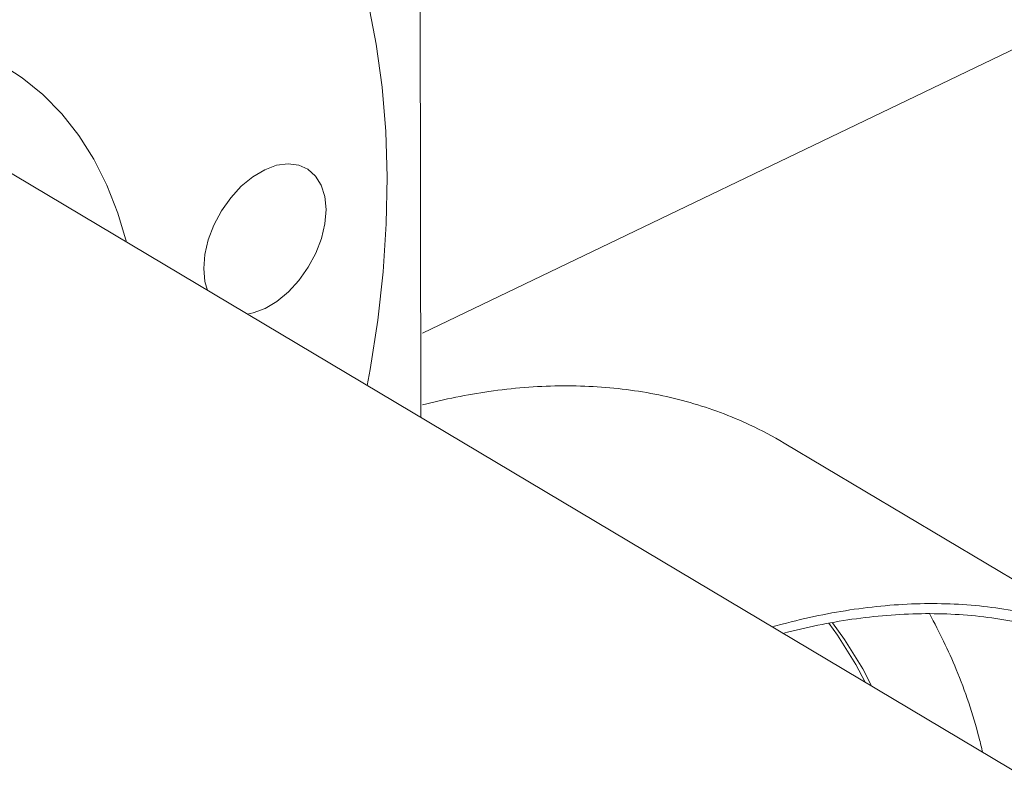
# Model space of a CAD drawing. Extents: x 19.1 to 29.8, y 0.6 to 8.7.
# Drawn here: x 22.4 to 22.5, y 6 to 6.1 of the extents above; entities that cross this region are included whole.
import ezdxf

# ---------------------------------------------------------------- set-up
doc = ezdxf.new("R2010")
doc.units = 0
doc.header["$MEASUREMENT"] = 0
doc.layers.get('0').update_dxf_attribs({"linetype": 'CONTINUOUS'})
doc.layers.add('D7', color=7, linetype='CONTINUOUS')

# ---------------------------------------------------------------- blocks, each defined once
blk = doc.blocks.new('A$C01A1181B')
at = {"lineweight": 15}
for p, q in [((2.770597242312533, 3.082239123755436), (2.77050437341957, 3.137917980710782)), ((2.830920532404733, 3.119171843092822), (2.770756336711003, 3.090253353090498)), ((2.950475585627785, 2.975069300309638), (2.721341526347999, 3.111585227365058)), ((2.839919243122011, 3.0591054034828), (2.805159170611759, 3.079815129213522))]:
    blk.add_line(p, q, dxfattribs=at)
at = {"lineweight": 15, "flags": 128}
for points in [[(2.765490499000137, 3.085281691763305), (2.765774242546541, 3.08682464159209), (2.76650023458231, 3.091501232977485), (2.767013233162629, 3.09611503673958), (2.767311586083892, 3.100651741810372), (2.767394424000514, 3.105097351405748), (2.767261460133653, 3.109438117755717), (2.766913117662028, 3.113660624004044), (2.766350474990475, 3.117751830239374), (2.765575265750002, 3.121699073495227), (2.764589878660004, 3.125490150356075), (2.763397375662933, 3.129113367010099), (2.762001419127188, 3.132557493924521)], [(2.730553709058682, 3.115909961688489), (2.732672505503658, 3.114554001852916), (2.73463517509947, 3.112955917455832), (2.736431465327811, 3.111124039097051), (2.738052032506843, 3.109067940272155), (2.739488423777047, 3.1067983150394), (2.740733131729257, 3.104326993943161), (2.740733131729257, 3.104326993943161)], [(2.750294106218703, 3.0943355420006), (2.750056866225876, 3.095178204518145), (2.74994167436877, 3.096411397898866), (2.750050076846946, 3.097752332697713), (2.750377896532783, 3.099149490766369), (2.750912543153916, 3.100549159891553), (2.751633446976186, 3.101897564379744), (2.752512911703121, 3.103142876787174), (2.753517167735652, 3.104237253616585), (2.754607589798027, 3.105138629663001), (2.755742279169652, 3.105812367255622), (2.756877646467956, 3.106232575075426), (2.75797003142408, 3.10638309339642)], [(2.75797003142408, 3.10638309339642), (2.758977487162682, 3.106258155369884), (2.759861292013227, 3.105862565986826), (2.760587461941412, 3.105211509313129), (2.761128099595979, 3.104330008507389), (2.76146243437654, 3.103251947972046), (2.761577608012814, 3.102018756167354), (2.761469205551862, 3.100677811042749), (2.761141385848802, 3.099280663299851), (2.760606757448485, 3.097880992598638), (2.759885835422622, 3.096532579360716), (2.759006370695687, 3.095287266953285), (2.758002132866764, 3.094192898873606), (2.756911710804374, 3.09329152282719), (2.755777003211932, 3.092617786810598), (2.754641654117222, 3.092197587740525), (2.754070372546252, 3.092085684595514)], [(2.740733131729257, 3.104326993943161), (2.741779685612116, 3.10166687417923), (2.742600297359019, 3.098919451640278)], [(2.812852628764048, 3.057063769396489), (2.811972447451907, 3.058752709516721), (2.810222325573733, 3.061543704281817), (2.809417146621826, 3.062673393376027)], [(2.813517256053814, 3.056667790680388), (2.812637074741673, 3.058356730800622), (2.810886952863498, 3.061147725565714), (2.809744809628526, 3.06272561248305)]]:
    blk.add_lwpolyline(points, dxfattribs=at)
at = {"lineweight": 15}
for points, knots in [([(3.198543990743985, 4.062505117409692), (3.19854771210268, 4.058928425866309), (3.198554873724191, 4.052045211104701), (3.198567053533971, 4.042129910596575), (3.198581250784137, 4.033027091178887), (3.19859809809082, 4.024736387087756), (3.198616970622467, 4.017258391044528), (3.198639344409429, 4.010595290486567), (3.198654977053273, 4.004952485672494), (3.198652192456258, 4.000288088723625), (3.198644480030509, 3.996553508155207), (3.19865047490606, 3.993500712164352), (3.198678503051923, 3.991100709356505), (3.198593549547653, 3.989410002529794), (3.198474812400882, 3.988126614846577), (3.198326784220853, 3.987007649155291), (3.198119961210935, 3.985888394702233), (3.197824143793348, 3.98473658317771), (3.197479640202744, 3.983742229883475), (3.197150622440944, 3.983006070482539), (3.196886396251152, 3.982488765551047), (3.196610305248271, 3.982018304123642), (3.19623504689752, 3.9814753218467), (3.195896728025424, 3.981043197699442), (3.19546775137627, 3.980592846391829), (3.195064084780824, 3.980299252600524), (3.194772654591489, 3.980154636200783), (3.194429272856688, 3.980034336781799), (3.193991916928297, 3.979938912320328), (3.193430439844995, 3.979876269642826), (3.192725009698165, 3.979868592009087), (3.191941308098627, 3.979940652475527), (3.1911854757765, 3.980090393732485), (3.190474099424122, 3.980293174989647), (3.18978069489544, 3.980536630079666), (3.188873358034705, 3.980913148997669), (3.187669597130174, 3.981499630280002), (3.185660315173131, 3.98269595401181), (3.182826322155108, 3.984412208153715), (3.179072440582658, 3.986611040964267), (3.174980294927963, 3.989037256116308), (3.170559003989979, 3.99166586172888), (3.166180236490383, 3.994279370880381), (3.161871735354268, 3.996854805038065), (3.15771716075664, 3.999338502475922), (3.153632836994383, 4.001778996233984), (3.149884771473126, 4.004008818320809), (3.1467843065439, 4.005861300861664), (3.144219560321226, 4.007290330969205), (3.142240743543013, 4.008342889903769), (3.140620523755501, 4.009174278374147), (3.139058458540795, 4.009953152510843), (3.137228578471365, 4.010836866452127), (3.134922440977732, 4.011906482946831), (3.13199076418519, 4.013200436311475), (3.128479826557097, 4.014655517541751), (3.124542682487906, 4.016168703660188), (3.120489256789845, 4.017607156710991), (3.116430096282016, 4.018935798434281), (3.111226859882237, 4.020504791423576), (3.104886982624116, 4.022197702681105), (3.097388526671701, 4.023890053518777), (3.089826530445649, 4.025316922633248), (3.08197822787838, 4.026517727256103), (3.073662416982188, 4.027486905745185), (3.064894669558804, 4.028187168948524), (3.055719163382896, 4.028576134137438), (3.046194554164373, 4.028610508623753), (3.036397789561768, 4.028260267600231), (3.026476720035433, 4.02749883247629), (3.016610376778665, 4.026317925264443), (3.00696576514261, 4.02473908367368), (2.997651584460279, 4.022779839629372), (2.988743545858064, 4.020481046510909), (2.980312343553393, 4.017887098273523), (2.97241666789953, 4.015041384853284), (2.965076707013964, 4.011977998223109), (2.953765898956988, 4.006536941702645), (2.938049233845241, 3.999072385313037), (2.919581015899375, 3.990164193209253), (2.902887044088132, 3.982099033491606), (2.887899533319882, 3.974850645142698), (2.873192823773344, 3.967747748109353), (2.858488099767207, 3.960675977634789), (2.846505777175793, 3.954914276556647), (2.837135833842026, 3.950413165471122), (2.830005448151148, 3.94753028009322), (2.82224269999233, 3.9448462322244), (2.813796183036708, 3.942426794464808), (2.804671241005522, 3.940312410390774), (2.794887596334185, 3.938558211128999), (2.784509750837373, 3.937214065245241), (2.773634796366309, 3.936352112248001), (2.763357362200139, 3.936059979506723), (2.753914617061703, 3.936213426597721), (2.745532282174842, 3.936676622528097), (2.73745799069706, 3.937428926071327), (2.729000650667409, 3.938537887546701), (2.720320369092612, 3.940061245595714), (2.71159697953955, 3.942029582664475), (2.703463723948921, 3.944280866858275), (2.695972151945291, 3.946758646861852), (2.68915555154144, 3.949404784913995), (2.68321400544658, 3.952067181812069), (2.678055440943723, 3.954678545551115), (2.673633077457637, 3.95723162218), (2.668742773116854, 3.960191262907998), (2.662840347732008, 3.963705742951188), (2.655627643412004, 3.968010456188683), (2.648016493950365, 3.97254631551386), (2.640054532083241, 3.977291324426972), (2.631789861245402, 3.982215508829063), (2.622956692441718, 3.987478046844316), (2.613566419703417, 3.993072378751712), (2.60363380474125, 3.998990242001128), (2.592243511897685, 4.005777454164189), (2.579481331335238, 4.013383050919533), (2.565563100977329, 4.021678255310114), (2.551626634858621, 4.029984427636748), (2.537788613962974, 4.038231448487789), (2.524048261974784, 4.046419122702787), (2.51040412570601, 4.05454760031332), (2.494442671831862, 4.064053538901341), (2.476204615673211, 4.074909286865335), (2.460358839740842, 4.084332750791422), (2.449275458074773, 4.090918146447443), (2.442874589190865, 4.094721984903778), (2.43645833895652, 4.098537721446718), (2.430152424807794, 4.102298661796244), (2.424297022879799, 4.105780942608884), (2.419079614719948, 4.108900778003559), (2.414531949681191, 4.111517695621632), (2.410441407165671, 4.114146056811478), (2.406773118180098, 4.116907033295369), (2.40350380205399, 4.119668476868487), (2.400636221722266, 4.122339561965656), (2.398368717909868, 4.124623814315346), (2.396626984517368, 4.126478412651792), (2.395338776802845, 4.127903343853166), (2.394248252923674, 4.129149702804963), (2.393313549047342, 4.130247333787718), (2.392376268543508, 4.131374038203735), (2.391219422446738, 4.132801649831528), (2.389684920089898, 4.134765329878938), (2.38775979354994, 4.137351790649827), (2.385548964099783, 4.140509441509579), (2.383160956127, 4.144167505120198), (2.38068598239704, 4.148262892160233), (2.378174117229136, 4.152798221394431), (2.375679605817837, 4.157762436022626), (2.373257028765835, 4.163125353751571), (2.370988622133503, 4.168800050006734), (2.369036728340248, 4.174408708385105), (2.36755449894229, 4.179346766331932), (2.366510339905545, 4.183353998329025), (2.365794691171544, 4.186482660900847), (2.365283367954959, 4.189019675832601), (2.364929963427095, 4.190992754597794), (2.364661688192392, 4.192651415169294), (2.364405694958108, 4.194406064297706), (2.364128163430919, 4.196616893268217), (2.363854603493813, 4.199400569603892), (2.363636621059925, 4.202728543943977), (2.363557296053543, 4.206429937457127), (2.36358886628674, 4.210271885303325), (2.363575998519643, 4.21408825709684), (2.363576590107471, 4.217732515556666), (2.363525057321674, 4.221173207275559), (2.363350270578238, 4.224917374378901), (2.3630328183364, 4.228947227798063), (2.362522102054903, 4.233280689754103), (2.361874133640853, 4.237417724559958), (2.360930184419423, 4.242212249143481), (2.359520418909419, 4.247813725326289), (2.357405991566267, 4.254253767205206), (2.355046018393288, 4.259827430738532), (2.352671706183962, 4.264452370029638), (2.350508210348508, 4.26812715250189), (2.348169353010071, 4.271604152093964), (2.345771109027318, 4.274739405728745), (2.343204520595478, 4.277720995804174), (2.340301130525873, 4.280706990448394), (2.336599133286299, 4.284008208057504), (2.332312554828576, 4.287211580600989), (2.327840320914319, 4.289933143555725), (2.323503753474675, 4.292103776268732), (2.319096754012065, 4.293912218265014), (2.314038784681529, 4.295530068505798), (2.30836798376059, 4.296804842869825), (2.302089875374449, 4.297620637146686), (2.29557975682097, 4.297857859055469), (2.289042967409117, 4.297507543568791), (2.28262400574792, 4.296640032247414), (2.277331522266898, 4.295528232638173), (2.273160836397629, 4.294425882810689), (2.270327108807109, 4.293579929351544), (2.267965054237081, 4.2928062648996), (2.266127789022974, 4.292161955033517), (2.264679149111871, 4.291628553189977), (2.262908037077381, 4.290951267454954), (2.260478190760082, 4.289966749327402), (2.257203363734732, 4.288525575993248), (2.253281775318776, 4.286631215339373), (2.24867039612915, 4.284421305825866), (2.243313654271262, 4.281838376897575), (2.237329225102762, 4.278955160701589), (2.230709878657862, 4.275764901827035), (2.223454294956852, 4.272268154634009), (2.215078990325004, 4.268231684372296), (2.205789788756164, 4.263754907854892), (2.195820638146131, 4.258950804161657), (2.185894700614966, 4.254167862849716), (2.171589677331994, 4.247275292849256), (2.153025369100916, 4.238331531863206), (2.130321531129461, 4.227395241415781), (2.107537071325055, 4.216421849985945), (2.084691713200186, 4.20542087091275), (2.061779440254121, 4.194389407462303), (2.039227138958786, 4.183532892979994), (2.016916781750943, 4.172794411021616), (1.989031735836697, 4.159374581626665), (1.955672577919799, 4.143323309556358), (1.916926722260435, 4.124684325339278), (1.878494303353747, 4.106199981818396), (1.840218671187891, 4.087794633953607), (1.700829620527514, 4.020779770198484), (1.472525520416497, 3.911109073133019), (1.155334211328494, 3.758815894173971), (0.8944767681833738, 3.633525090228474), (0.6777487093607348, 3.5293388374137), (0.5542387332567742, 3.46995578784103), (0.4798249641009562, 3.434183182171903), (0.4545280792683499, 3.422022898293687), (0.4292408685083089, 3.409867948741621), (0.4039637814951718, 3.397718661304509), (0.3786051052024746, 3.385531067828431), (0.3533986505438165, 3.373417655689909), (0.3280911546783543, 3.361256791075139), (0.3025301225574566, 3.34897527936511), (0.2762326491398213, 3.336341149632275), (0.2491939492639617, 3.323352417626927), (0.2266481305302861, 3.312522345840158), (0.2088606661339085, 3.30397337403026), (0.1962497930091303, 3.297913534853372), (0.1840173600320441, 3.292020849017987), (0.1722623635514111, 3.286396277063925), (0.1611237423663496, 3.280918256242149), (0.1507626060387821, 3.275467326151137), (0.1410891507300036, 3.270099482898893), (0.1324432743077395, 3.265037177284094), (0.1247453563796697, 3.260310174110138), (0.1179222156464803, 3.255937117838702), (0.11155854155637, 3.251688063516109), (0.1064798110268015, 3.248160057132065), (0.1025052406436728, 3.245315203967134), (0.09951625320512392, 3.243131511578781), (0.09658135988745187, 3.240942977192802), (0.09370086898824326, 3.23875058409325), (0.09095027323997584, 3.236613737783294), (0.08858494844010067, 3.234739694635689), (0.08667627740913986, 3.233203117287371), (0.08511183893985219, 3.231928365489324), (0.08351488348380087, 3.230612285461337), (0.08168646452813277, 3.229085818545403), (0.07954225812405724, 3.22726741627298), (0.07691508719769047, 3.224997827100037), (0.07378422892022485, 3.222228487319516), (0.0701473797336476, 3.218915277097288), (0.0662884574010505, 3.215278554380358), (0.06213578687326304, 3.21121784355892), (0.05787097902675242, 3.206870421865474), (0.05355983648857432, 3.202268494260764), (0.04944482838729414, 3.197664055312853), (0.04552326743515067, 3.1930612680639), (0.04180642188116224, 3.188481243975367), (0.03880739769343222, 3.184598693451267), (0.03651815409244108, 3.181517615447209), (0.03492639945051934, 3.179318049176878), (0.03357811027516533, 3.177410738425856), (0.03245914977265585, 3.175795316034758), (0.03146665460577225, 3.174337660996844), (0.03046207654971056, 3.172838000292789), (0.02913458587814688, 3.170818341557847), (0.02740954768101034, 3.168119132091096), (0.02528631605406417, 3.164662892249794), (0.02302718016039051, 3.160804921586475), (0.02085145274752165, 3.156883764619366), (0.01885017958353075, 3.153077834616102), (0.01702449689862107, 3.149416934867569), (0.01529667269674917, 3.145755038323951), (0.01366577640407485, 3.142093468944363), (0.01215019691996133, 3.138479363878062), (0.01079515825031763, 3.135041307323853), (0.009633953561205999, 3.131911618225764), (0.008686704731779571, 3.129211582428372), (0.00792338832358297, 3.126925165374782), (0.007262233635167092, 3.124857946241761), (0.006603903213168394, 3.122709183983552), (0.005883432752796125, 3.120233459556992), (0.005107709618187073, 3.117392522753903), (0.003955849919712762, 3.112836691198112), (0.00261105650629645, 3.106637470668989), (0.001535515587519853, 3.100153442276278), (0.0008684860211758405, 3.094898113012288), (0.00046982653787353, 3.090937938056197), (0.0001764267173669509, 3.087009378633507), (-1.029848160527536e-05, 3.083202469567979), (-9.641748327027244e-05, 3.079699633072543), (-0.000105599885849017, 3.076682481331449), (-6.884328218603741e-05, 3.074184383953828), (-1.446091381751557e-06, 3.07188185132431), (0.0001049804626873652, 3.06945152023107), (0.0002768619320079324, 3.066627912372152), (0.0005352338114050781, 3.063419161985895), (0.000892980949956268, 3.059935103268504), (0.001553629954599955, 3.054704927466869), (0.002678275079070147, 3.047930682003695), (0.004205362376957567, 3.041029261411047), (0.005603949739708014, 3.035704367444231), (0.006669416033368236, 3.032020934392072), (0.007691480405284778, 3.028757601868016), (0.008633925126524389, 3.0259370529511), (0.009516890884619045, 3.02342956269035), (0.01039226296654761, 3.021054014639777), (0.01132252292148905, 3.018638005924277), (0.01233151196237259, 3.016130016566198), (0.01346397635664687, 3.013435722400793), (0.01480634154603422, 3.010385619148032), (0.01646174308985593, 3.006814296261229), (0.01815213771457991, 3.003374984867182), (0.01978844803724655, 3.000204860254225), (0.02127135277097381, 2.997438049423138), (0.02291073559259615, 2.994496302613825), (0.02465784212139255, 2.991484891888076), (0.0263899050726053, 2.988614750262922), (0.02796612137812104, 2.986092024823492), (0.02926024812263961, 2.984078900999245), (0.03027431203003061, 2.982534990406926), (0.03101708755627186, 2.98142148670668), (0.03160482133848319, 2.980550353164034), (0.03214815187467934, 2.97975220847421), (0.03276239266136116, 2.97885850918459), (0.0335030980510993, 2.977793161927707), (0.03437381820178587, 2.976557518173756), (0.03561158942761722, 2.974827595036135), (0.03729593701842759, 2.972526044023329), (0.03949604495999637, 2.969611068782083), (0.04194059711449682, 2.966480985149037), (0.04558791108377136, 2.961970678202842), (0.05038788494287871, 2.956348200835702), (0.05640617022634586, 2.949774799039918), (0.06242253087901162, 2.943608284524455), (0.06852398371274404, 2.937711353567032), (0.073643410542239, 2.93303444581786), (0.0777153002762816, 2.929460277679809), (0.08063108466024005, 2.926961798657413), (0.0834815188743363, 2.924576748774676), (0.08607104163144896, 2.922457451744409), (0.08810071870999536, 2.920826603090624), (0.08955380970721905, 2.919673973074008), (0.09058021738110966, 2.918866521518382), (0.09152792380253771, 2.918125908204043), (0.0925797199715035, 2.917309679473899), (0.09416656906825693, 2.916088519979308), (0.09640635317995816, 2.91438781357132), (0.09942631336809882, 2.91213881845124), (0.1029514328105421, 2.909572989026097), (0.106821511498346, 2.906827343435438), (0.1108614756559803, 2.904036021372004), (0.1149545708438282, 2.901281839473377), (0.121489869200019, 2.896994195276578), (0.1306661178022281, 2.891286120350298), (0.1457620845884904, 2.882360082390978), (0.1638991745800453, 2.871507188292018), (0.1866678755728373, 2.857941205558475), (0.2110840675791366, 2.843381499543357), (0.2372019958117306, 2.827816375620213), (0.2643186734952323, 2.811658540108542), (0.2923589183872224, 2.794954424870703), (0.3210812832123509, 2.777847033409827), (0.3495960214040181, 2.760865771969062), (0.3777422109401556, 2.744105701734529), (0.4099456447413488, 2.724930878594247), (0.4462468952706047, 2.703316721048527), (0.4867672259341873, 2.67918929090272), (0.5272061003395052, 2.655107187388012), (0.567654504192646, 2.631014233933827), (0.6081198277709419, 2.606904029628716), (0.6436952830307305, 2.585699248338102), (0.6743807172320473, 2.567402297690712), (0.7002116034161219, 2.551994850988397), (0.7262787001313171, 2.53644452649662), (0.7527754752774527, 2.52063940594563), (0.7798616494828465, 2.504488075142671), (0.8055094290125311, 2.489203398738145), (0.8296374966287132, 2.474835255127175), (0.8520697611181589, 2.461488356801663), (0.8744886594820471, 2.448162446465599), (0.8966072071804305, 2.435032551509529), (0.9182621735546235, 2.422179292798692), (0.9347562937544467, 2.412373925209224), (0.9462381697172546, 2.405535414909416), (0.9528462059308254, 2.401595739183737), (0.959410709353314, 2.397677694683836), (0.9659044765443241, 2.393797101778915), (0.9721714976461868, 2.390047629000325), (0.9776636520901434, 2.386757118476202), (0.9823051721210447, 2.383979014781733), (0.9861221843737766, 2.381681656695662), (0.9894983704552445, 2.379700196439382), (0.9924307023326193, 2.377923974073415), (0.9949474807944227, 2.375995386545913), (0.9970171197577429, 2.3741587579445), (0.9987551169337365, 2.372431026106149), (1.000404198923974, 2.370650304148075), (1.002283398599623, 2.368435598542717), (1.004485606904197, 2.365553437639635), (1.006933784381324, 2.361908437433694), (1.009161742077204, 2.358030579611984), (1.011088219129356, 2.354129818647795), (1.012688421580471, 2.350399401351295), (1.014132922755898, 2.346396621100329), (1.015357493487109, 2.342192978138986), (1.016277863668627, 2.337892549833015), (1.016967178045149, 2.333143161192645), (1.017073866165724, 2.328053913565331), (1.017007708915756, 2.322404703244128), (1.017009608598961, 2.316400877042806), (1.017005362951224, 2.310235252826601), (1.017013778456054, 2.303994836805529), (1.017027079703169, 2.297725855949729), (1.017051216532082, 2.289241834162894), (1.017087339011894, 2.278724606851362), (1.017127174876094, 2.266416407280799), (1.017149424934992, 2.254758530299281), (1.017162501800968, 2.243748093634014), (1.017176304067391, 2.234027025699255), (1.017190530879212, 2.225469232891601), (1.017212473184237, 2.218016790365745), (1.017223238795751, 2.210849811380992), (1.017961954632923, 2.203571912553347), (1.019153995046189, 2.196875378079337), (1.020656121203416, 2.190732045310892), (1.022377828567862, 2.185009374548113), (1.024519209793979, 2.179047471034689), (1.027104122912412, 2.172919449540643), (1.030136738263792, 2.166713916548463), (1.033231551113161, 2.16122229761568), (1.036293024028382, 2.156375326486788), (1.039277218949522, 2.152078157588534), (1.04265667135099, 2.147684186849222), (1.046423045878797, 2.143299107169351), (1.050544979496586, 2.13905618755472), (1.0549571436867, 2.135098564099124), (1.059570521484524, 2.131519402014176), (1.064321714367381, 2.128537979607836), (1.069997516312228, 2.125164770926283), (1.076721473329542, 2.121132690907061), (1.083347871681362, 2.117189962344824), (1.087483642883996, 2.114723978301074), (1.088998052643241, 2.113821000326947)], [0, 0, 0, 0, 0.001895592513004639, 0.003647999892981552, 0.005257373705561141, 0.006723771609844011, 0.008047177761326277, 0.009227423472853035, 0.01026311437724284, 0.01104961338832704, 0.01171873309990798, 0.01226370086453158, 0.01268723177102037, 0.01300298121116489, 0.01321673082580998, 0.01343610963027137, 0.01374645213356988, 0.01405924397576159, 0.01439995526548686, 0.014754726769276, 0.01507177312284047, 0.01528445293739542, 0.01546206643468303, 0.01578911540209188, 0.01622947326418284, 0.01663983809021394, 0.01701528459592948, 0.01734129769995328, 0.01769407939178099, 0.0180719272532435, 0.0184702217095195, 0.01888249417849187, 0.01921769858805404, 0.01943684701696408, 0.01963937196365516, 0.0198544158984328, 0.0202001615771025, 0.02057367188475969, 0.02132904169061278, 0.02217651110525467, 0.02309535875388495, 0.02408287893692254, 0.02514181592848623, 0.02602668587138575, 0.02696112303813886, 0.02791164010090495, 0.0287450728594586, 0.02944686111363132, 0.02996964546417682, 0.0303816561129166, 0.0306778502008197, 0.03095301971144245, 0.03131267362134488, 0.03175875210809813, 0.0322932340390804, 0.03298502823694961, 0.03371587371721946, 0.03443304161070301, 0.03513547952896395, 0.03582274990032516, 0.03708132508889136, 0.03828128135364622, 0.03944436006051955, 0.04065642103179021, 0.04192382496856178, 0.04324446784670517, 0.04461580468324219, 0.04603479897937678, 0.0474976702446711, 0.04899834251380172, 0.05050504736592452, 0.05200408254427957, 0.05349124566908533, 0.05496059197608199, 0.056404732683854, 0.05781622757366977, 0.05919181856426634, 0.06053867013318258, 0.06457174479554928, 0.06852231293463008, 0.07159524058890869, 0.07460239946936473, 0.07755438675689287, 0.08047418148815985, 0.0834925603701201, 0.08478184801303276, 0.08611180750897914, 0.08748595519869688, 0.0889096201221751, 0.09038672756148998, 0.09192119154596821, 0.09351079459771233, 0.09514786485447456, 0.09682371714391165, 0.09810162551787138, 0.09936720261550724, 0.1005893003796295, 0.1017660978783249, 0.1032628605153978, 0.1046766355584784, 0.106005944291159, 0.1073673128099011, 0.1086273047465289, 0.1097873997249854, 0.1108512810579167, 0.1118227664325019, 0.112719133944495, 0.1141843483208261, 0.1158045188221072, 0.1175835047712074, 0.1193071153387907, 0.1211581430009694, 0.1231353650463339, 0.1252363166585229, 0.1274571138909586, 0.129794314969067, 0.132869139555575, 0.1360034338501926, 0.139117387493913, 0.1422112358415634, 0.1452852027906404, 0.1483395277920706, 0.1513744916925499, 0.1560112965455548, 0.1606047342797823, 0.1620400374429191, 0.1634752387230147, 0.1649162625939032, 0.1663627544977888, 0.1677241268467915, 0.1688626186313517, 0.169880344617177, 0.1707927548895277, 0.171622140594224, 0.1723708014585851, 0.1730379788097025, 0.1736211191413548, 0.1739776960205668, 0.1742904215005638, 0.1745580542141839, 0.1747796074056512, 0.1749849421039093, 0.1752614914807175, 0.1756519881014816, 0.1761582088976324, 0.176763457485529, 0.1774272512667349, 0.1781473810839361, 0.1789225740359331, 0.1797507374792369, 0.1806286951087679, 0.1815518017634562, 0.182494050920337, 0.1833197205336957, 0.1839188493778734, 0.1844225779233757, 0.1848344068568556, 0.1851568018565517, 0.1853927813371946, 0.1856600205653245, 0.1860332949579938, 0.1865012730713345, 0.18707040972195, 0.1877435384083353, 0.188447952938025, 0.1891228245233442, 0.1897645320730859, 0.1903701284787153, 0.1909412227755211, 0.1917662649840548, 0.1925458172283878, 0.1933147960542369, 0.1940710596468164, 0.1952627983849298, 0.1965704448278716, 0.1979725106161432, 0.1988297561077658, 0.1996964785058447, 0.2005722438178085, 0.2014185694125019, 0.2021629155466663, 0.2030475239937453, 0.2040333201987326, 0.2052944954792686, 0.2064689839437038, 0.2074139215125097, 0.2084092417205377, 0.2094963010405266, 0.2107490965773643, 0.2120506424122237, 0.2134256804971953, 0.2147362275448786, 0.215958505184076, 0.2171979692860883, 0.2178275586508198, 0.218389080414841, 0.2188460313556649, 0.2192016553251912, 0.2194599763272849, 0.2196985631534865, 0.2202516619068861, 0.2209011675326444, 0.2216445648000391, 0.2225858859265231, 0.2236508483168409, 0.2248428358157796, 0.2261627993891888, 0.2276106726506969, 0.2291863870197026, 0.231179657121184, 0.2331781621876152, 0.2351613026198134, 0.2371291074984642, 0.2417527969263494, 0.2462900716812393, 0.2507412698593709, 0.2554152484287187, 0.2599911317856672, 0.2644847616185885, 0.2689450582165276, 0.2733756930828243, 0.2812141534804076, 0.2889590997541233, 0.2966223661291151, 0.3042736551840887, 0.3119252112413537, 0.3802610557364495, 0.4412857924398813, 0.5023115198505999, 0.5368438185771637, 0.5713764607603408, 0.5764383927023284, 0.5814983099261551, 0.5865560836915119, 0.5916115852555172, 0.5966646858958622, 0.6017709463573693, 0.6067334664582303, 0.6118420312444017, 0.6170963761499385, 0.6224962742156531, 0.6280449714247686, 0.6306039638148488, 0.6331541798524798, 0.6355995463605199, 0.6379365015507567, 0.6401763148953538, 0.6423317915465864, 0.6443977222774833, 0.6463690172428644, 0.648021907751497, 0.6495953147149429, 0.6510868028732156, 0.6525260480538352, 0.6532742805424823, 0.6540185010948363, 0.654758596396738, 0.6554944571038265, 0.656225771523156, 0.6568938469914448, 0.65735440954177, 0.6577426319696674, 0.6581470026098002, 0.6586428047804308, 0.659230507782014, 0.6599106502169083, 0.6608317380362203, 0.6618831351850869, 0.6630582670550577, 0.6642560978858494, 0.6656703333802153, 0.6670714873929319, 0.6684591465083384, 0.669832873287848, 0.6711922632222144, 0.6725218774458441, 0.6732465871278636, 0.6738849224651593, 0.6744365077838139, 0.6749010295356084, 0.6752818979690295, 0.6756935542155836, 0.6761905615924975, 0.6770137511226882, 0.6779994790243463, 0.6791292867387642, 0.6802772068582765, 0.6812979465787253, 0.6823146386984461, 0.6833271500486848, 0.6843353657779763, 0.6853391801991974, 0.6863006471019646, 0.6871538404118108, 0.6878972204609141, 0.6885016250157767, 0.6890134140610774, 0.6895748288014705, 0.6902419873635041, 0.6910150254850486, 0.691867336413483, 0.6939112768769442, 0.6959914720606896, 0.6970528802628952, 0.6981049141089425, 0.6991474230784035, 0.7001803016219429, 0.7011327752350056, 0.7019321782837612, 0.7025790234328712, 0.703118940253022, 0.7037637204796355, 0.7045132304764612, 0.7053672895238461, 0.7063204021124033, 0.7072915189222196, 0.7095425468255913, 0.7117396852314096, 0.7128348522909981, 0.7138358212835646, 0.7147173943263998, 0.7154800173155323, 0.7161279882590604, 0.7167603907595717, 0.7174203094138667, 0.718106092022337, 0.718819181380609, 0.7196376239272395, 0.7206256368498515, 0.7217820863375174, 0.7225043927491056, 0.723279014401247, 0.7241056181649966, 0.7249838309854016, 0.7258273009990399, 0.7265443260930605, 0.7271355624204249, 0.7275501729095154, 0.7278692538009183, 0.7280931926234958, 0.7283007392897048, 0.7285584965025395, 0.7288663464986757, 0.7292241487014715, 0.7296317388942173, 0.7303723644867687, 0.7312345994482427, 0.7321900696319228, 0.7331344334839338, 0.7352390963792418, 0.7372324780473033, 0.739116114179949, 0.7409336653101914, 0.7427594164092706, 0.7435655430568188, 0.7443732476579683, 0.7451810203841531, 0.7458941771431911, 0.7464567108853444, 0.7467937768377908, 0.7470389755082391, 0.7472611043930322, 0.7475336514224644, 0.7478564458216836, 0.7484877724732738, 0.7492500327621688, 0.7501417304382297, 0.7511162898934172, 0.7520899312717071, 0.7530607069108757, 0.7540285058104835, 0.7566735263719759, 0.7593083343209311, 0.7640434722682655, 0.7688221123389105, 0.774580771969302, 0.7804167158333806, 0.7863301884446112, 0.7927525262158206, 0.7992009498119521, 0.8055661792658962, 0.811847768917996, 0.8180471330391583, 0.8271269390071276, 0.8361493632600765, 0.8451704708424552, 0.8541938292985807, 0.8632212771946093, 0.872253328329405, 0.8780049495886934, 0.8837603925392901, 0.8895439072349975, 0.8954543090510997, 0.9015006278792463, 0.9076813502534188, 0.9126308103061227, 0.9176612645731639, 0.9227066692011129, 0.9276510513379198, 0.9324947006675309, 0.9372413514845154, 0.9387318305443574, 0.9402128954118787, 0.9416846246377382, 0.9431470893570265, 0.9445819906374738, 0.9459019313923193, 0.9468503071421477, 0.9477180738045293, 0.9484858055434828, 0.9491434364496499, 0.9497146660356587, 0.9502164366324966, 0.9505950910120431, 0.9509636218904965, 0.9514266466541326, 0.9519934072648724, 0.9526632192261896, 0.953432337765391, 0.9539988207619432, 0.9546051760822036, 0.9552467120014415, 0.9559186345090165, 0.9566148037581632, 0.9573262885159082, 0.9582611366179662, 0.959283127272139, 0.9603621837981602, 0.9614600092152308, 0.9625690614306093, 0.9636820598434561, 0.9647920497680686, 0.9670744919199327, 0.969261715234554, 0.9713171316956125, 0.9732543546768043, 0.9750943519052178, 0.9764610110023333, 0.9777680558328395, 0.9790138110613884, 0.9802163087594985, 0.981376719275447, 0.9822420554770744, 0.9831529262363039, 0.9841067092475768, 0.9851002418391029, 0.986129210320236, 0.9871886878870748, 0.9879217436609012, 0.9887182292110699, 0.9895777318175984, 0.9904947678475965, 0.9914619814410383, 0.9924694511519703, 0.9935025246643514, 0.994546550484472, 0.9956143318459598, 0.9972618548672579, 0.9989973638511199, 1, 1, 1, 1]), ([(2.74393350351216, 2.847343625471431), (2.74644372593383, 2.845848915502893), (2.751980262893532, 2.842552188920662), (2.76037071736571, 2.837555566581196), (2.768938576966086, 2.832451808770553), (2.776989926150165, 2.8276534064322), (2.784498107787797, 2.823177989477122), (2.791423778324649, 2.819054033636714), (2.797734799483067, 2.815298356540877), (2.803418538657205, 2.811932396729839), (2.80848430079616, 2.808908942410438), (2.812979397852338, 2.80633413187239), (2.816962910444367, 2.80369550719203), (2.820447080386707, 2.801042736245666), (2.823419693324347, 2.798529112837812), (2.825861948404217, 2.796282521762173), (2.827782389607727, 2.794398363444982), (2.829197646919205, 2.792941453881124), (2.830257636066825, 2.791812982807441), (2.831078467755596, 2.790916839799342), (2.831842570776303, 2.790064571442556), (2.832719568136334, 2.789065873798512), (2.833872225135664, 2.787717309290036), (2.835383711928912, 2.785882497218099), (2.837239881835728, 2.78352166790885), (2.839417883312535, 2.780589233501944), (2.841883505113962, 2.777035148196354), (2.844583056181101, 2.772824056045472), (2.847331441862302, 2.768133915199456), (2.849917550879731, 2.763264038393839), (2.852188279399535, 2.758547461346499), (2.854127108745693, 2.754113709803358), (2.855877100963234, 2.74970471431836), (2.857409867218394, 2.74540634357124), (2.85871135029349, 2.741306269933405), (2.859711221045174, 2.737779235094706), (2.860454095717479, 2.734858879908812), (2.860980069507562, 2.732581031363974), (2.861337712915422, 2.730902845888917), (2.861622363726653, 2.729481364093225), (2.861914035321298, 2.727925211523299), (2.862298158924524, 2.725667671375971), (2.862738375223294, 2.722603596680944), (2.863149290555214, 2.718685042231941), (2.863411718390452, 2.714342889830958), (2.863404311579558, 2.709693415792218), (2.863384625110065, 2.70460531896005), (2.863383061568825, 2.698869527361531), (2.863391466419174, 2.692556563367352), (2.863411322686801, 2.685936726667737), (2.86344214530051, 2.678204017298695), (2.863480855943187, 2.669689230757038), (2.863517613611258, 2.660537070345926), (2.863541175421069, 2.651978757428806), (2.863557510720931, 2.644019597615358), (2.863578937289269, 2.63710709276541), (2.863817256962086, 2.631252033747103), (2.86414451865712, 2.62631062846331), (2.86455790354718, 2.62184146325893), (2.865004589262909, 2.618001828556075), (2.865397817089693, 2.615126548577173), (2.865699714803718, 2.613127781191197), (2.865926166945179, 2.611712827451885), (2.866184019681633, 2.61017800796566), (2.866546222357044, 2.608148691678927), (2.867026207413012, 2.605671954283732), (2.867624705402562, 2.602844160819004), (2.868316451226889, 2.599851371232974), (2.869116556623375, 2.59669292492252), (2.869990074705633, 2.593535573424505), (2.871283148673079, 2.589231081443542), (2.873087507764659, 2.583916072125328), (2.875522249983248, 2.57776722646414), (2.878110721420576, 2.572087861086603), (2.880642684612326, 2.567196111301525), (2.883013512622171, 2.5630700222271), (2.885186819499921, 2.55959747186116), (2.887427468103681, 2.556285998855115), (2.889909955165734, 2.55289606476672), (2.892798170370874, 2.549283990566201), (2.895956879045215, 2.545700770892056), (2.899213359318303, 2.542350801515143), (2.902365750957252, 2.539391576242037), (2.905381325623487, 2.53679606797318), (2.908165723923695, 2.534586564967482), (2.910837860466039, 2.532614995863302), (2.913583145531739, 2.530729935627253), (2.916674159149281, 2.528773621917418), (2.920165061456139, 2.526760948399859), (2.92413910831376, 2.524704402440326), (2.928306846931058, 2.522806036358871), (2.932654317334134, 2.521078418246795), (2.9371498148436, 2.51953577348751), (2.942087891036714, 2.518120758389077), (2.947271842222207, 2.516937763674525), (2.952846479452589, 2.515974716832778), (2.958635352854856, 2.515295977471418), (2.964737097825235, 2.514922382798311), (2.970815226732064, 2.514870940778277), (2.976931183563849, 2.51513069810451), (2.98223040366593, 2.515615418912384), (2.986730621997658, 2.516196757625192), (2.9904350276679, 2.516777535172427), (2.994239805260285, 2.517480378197092), (2.998140325740806, 2.518311440837131), (3.002127462385218, 2.519275695860699), (3.006012381436307, 2.520328920410687), (3.009332805475317, 2.521320540841769), (3.011908130386907, 2.52214378186172), (3.013743294226074, 2.522757333452381), (3.015124250553498, 2.523234744509121), (3.016177614717435, 2.523607509013859), (3.017466682430609, 2.524071785290607), (3.019321421895562, 2.524759075217908), (3.022152937251654, 2.525855225146206), (3.025636545998466, 2.52728419207226), (3.029638513698593, 2.529030598942544), (3.035004494048124, 2.531560010673124), (3.041825779693831, 2.53485269231788), (3.050235972351743, 2.538890542927744), (3.059419467152445, 2.543313070944031), (3.069400044664626, 2.548114646843517), (3.080173576817394, 2.553295083844658), (3.091368817625117, 2.558675451432444), (3.102820418696894, 2.564177264454914), (3.119218153350602, 2.572054381335983), (3.140693414012283, 2.582371875706407), (3.167389157805353, 2.595199344035214), (3.194607326958554, 2.608279547590923), (3.222540246097282, 2.621704753265577), (3.251117997538351, 2.635441195232485), (3.280052650448425, 2.649350249446979), (3.308847938120202, 2.663193061266261), (3.337269320934027, 2.676856565090311), (3.365299822791719, 2.690332303514415), (3.392936500493214, 2.703618583443465), (3.422593720423066, 2.717875838258655), (3.454188171358865, 2.733063513855621), (3.487762371455148, 2.749201870005697), (3.521030225045429, 2.765192274644706), (3.554204963672184, 2.781137442992589), (3.587375507426067, 2.797080344878562), (3.620543151127627, 2.813021827870278), (3.65134016519756, 2.827824094171245), (3.679779471711988, 2.841493479166148), (3.706008909902053, 2.854101068290628), (3.732583818877735, 2.866875197973533), (3.759678339167941, 2.879899782887412), (3.787331356423088, 2.893193364273234), (3.815543254662039, 2.906755525351182), (3.840737659032399, 2.918866512617855), (3.862803659632711, 2.929472848957314), (3.88163011746709, 2.938521331696627), (3.900683103646962, 2.947677766367262), (3.919907377117845, 2.956915425075259), (3.939057324880949, 2.966115968319839), (3.957873104521241, 2.975155977613758), (3.976726199104299, 2.984215409625943), (3.995560274589607, 2.993268839302162), (4.014335519255063, 3.002298251763115), (4.032430121590693, 3.01100777652344), (4.049855719988457, 3.019391844127082), (4.063472814003489, 3.02592426349427), (4.073461258251413, 3.030705124385602), (4.079898505093915, 3.033789827754743), (4.085992270564795, 3.036711707145018), (4.091568398327198, 3.039407990252409), (4.096630598386191, 3.041821337803329), (4.100984081452772, 3.044081286426588), (4.104149721120017, 3.045881196177598), (4.106365322546651, 3.047215234171539), (4.10780715459272, 3.048113857694352), (4.109244093908856, 3.049037880094941), (4.11093086774973, 3.050159511204393), (4.113075409369152, 3.051650819161091), (4.115621247916863, 3.05353039896722), (4.118808640466661, 3.056056483433734), (4.122331886533367, 3.059128014229506), (4.12597037762815, 3.0627029402026), (4.129328895246914, 3.066452248182518), (4.132404612453897, 3.070398746652399), (4.134720625080242, 3.073887632677467), (4.136357141566826, 3.076728361614611), (4.137402128650066, 3.078733044305832), (4.138340250030438, 3.080717810427192), (4.139268195075907, 3.08291346685777), (4.140191038069901, 3.085445372813529), (4.140985122964409, 3.088088379356925), (4.141577824699922, 3.09056461538254), (4.141984746435035, 3.092735757926537), (4.142286223262865, 3.09484976012393), (4.142508767560336, 3.097174707578889), (4.142616006471094, 3.099842123151728), (4.142558116441108, 3.10258041335879), (4.142357127912817, 3.105101538952722), (4.142074422580215, 3.107281862133087), (4.141713884086215, 3.109362462657565), (4.141225144000103, 3.111595642729649), (4.140547498211802, 3.114080813892556), (4.139568113988197, 3.117025272581065), (4.138295824061807, 3.120157265063659), (4.136683994591735, 3.12346089859787), (4.134843926886816, 3.126696668000204), (4.132700605760625, 3.12995526866912), (4.130329579973534, 3.133106139526246), (4.127729784013688, 3.136179723481334), (4.124959457231107, 3.139110791537112), (4.122012753611848, 3.141916618560815), (4.118995924726455, 3.144532435920512), (4.115794024904105, 3.147071265607627), (4.110315620968144, 3.151071737212197), (4.102026491122196, 3.156025767662532), (4.091714313945779, 3.162179339318561), (4.081672511548049, 3.168157034739137), (4.071900730407641, 3.173975732012618), (4.062215984979275, 3.1797429004456), (4.051753070761912, 3.185974732396302), (4.04021984984081, 3.192845230256525), (4.027465015862852, 3.200444735952283), (4.014052557119591, 3.208437138993846), (3.999884152834561, 3.216880842165246), (3.984956364261642, 3.225777610343822), (3.969267930846847, 3.235127801608797), (3.952919431426281, 3.244870854292078), (3.936030613378804, 3.254935204707241), (3.918891846501268, 3.265147850647033), (3.902929369860821, 3.274659066544677), (3.892737627685008, 3.280731411927405), (3.88824610226613, 3.283407509219529)], [0, 0, 0, 0, 0.00434020767246619, 0.009572745420450796, 0.01451319558792759, 0.01916503425551755, 0.02350936739208929, 0.0275155206736675, 0.03116557521631826, 0.0344526762838324, 0.03737995468036694, 0.03996678120850107, 0.04227399821759817, 0.04431729592155117, 0.04608187100133694, 0.04755246204340389, 0.04871704105038837, 0.04959280813834739, 0.05018691352985141, 0.05070193342933522, 0.05113695142168759, 0.05163065607832915, 0.05236006658655676, 0.05332824140050654, 0.05453797168435841, 0.05599235288921104, 0.0576945347955908, 0.05964666491130943, 0.06183451343654265, 0.06398530956681675, 0.06599006091643657, 0.06784519646139538, 0.0695491170936157, 0.07146627390606787, 0.07314862167732687, 0.07459835055555492, 0.07581770441259782, 0.07677051415389163, 0.07743904685267765, 0.07792144453588444, 0.07856553285041284, 0.07940137264656041, 0.08077996522960887, 0.08247446761715692, 0.08447650342920625, 0.08651879111854192, 0.08884001754398628, 0.09145210804169861, 0.09436045525965293, 0.0974596447525171, 0.1004783699322748, 0.1048902067360149, 0.109040005258602, 0.1129132827654514, 0.1165109225014836, 0.1198365992028997, 0.1222807921556224, 0.1245799279377956, 0.1267260558285743, 0.1285837184216164, 0.1300594028340545, 0.1308727502135763, 0.1314845848594186, 0.1321176683687385, 0.133105233439726, 0.1344554525648847, 0.1357750657032019, 0.1373262401316176, 0.138977398227497, 0.1406094516772639, 0.1422213232351003, 0.1457412926829577, 0.1491460992581448, 0.1524253109189781, 0.1554875387002335, 0.1578764192051611, 0.1600693219263312, 0.1621349239135263, 0.1644215442216245, 0.1669778718475896, 0.1697907168458428, 0.1723905701921578, 0.1748208930088191, 0.177079315529402, 0.1791084981324392, 0.1808385038300335, 0.1827347772102932, 0.1848079896916584, 0.1871160204542311, 0.1896578366895094, 0.1924700927558848, 0.1949273269044132, 0.1976023998644259, 0.2004926118764146, 0.2035295356572504, 0.2064146093548115, 0.2098186441652475, 0.2131015374714295, 0.2163520097707581, 0.2195664143922332, 0.2227861361260541, 0.2246522689492614, 0.2265626607370797, 0.2285154356337169, 0.2305085417354948, 0.2325397414827481, 0.2346005461478826, 0.2364170729369371, 0.2375735368590452, 0.2384972879906854, 0.2391915249350974, 0.2396612095851756, 0.2400915601826693, 0.2411511362366573, 0.2424905139303176, 0.244419211738834, 0.2464808420084031, 0.2486135262357982, 0.2526348980915642, 0.2569410919324115, 0.2615300565722426, 0.2667586149874407, 0.2723099170988665, 0.2781388651118753, 0.2840355155200591, 0.2899799129881624, 0.3034417446202365, 0.3171730182766911, 0.3311730104245668, 0.3454408570456661, 0.3602749435400974, 0.375269815984071, 0.3900882298475267, 0.4047071369248316, 0.4191248886138631, 0.4333399649655946, 0.4473509703409195, 0.464886183694507, 0.4820900680117291, 0.4991553943696689, 0.5162180238562868, 0.533278675813968, 0.5503380691148029, 0.5673969223998638, 0.5808003964233622, 0.5942224384056118, 0.6078720306882529, 0.6218089365595666, 0.6360333065749221, 0.650544982952129, 0.6653437668227765, 0.6749105575617119, 0.6845934584711686, 0.694392399539118, 0.7043073055389248, 0.714252880862448, 0.7239350275505959, 0.7333289005116682, 0.743329193800741, 0.752980656791672, 0.762283328359001, 0.7712377706039494, 0.7798450008417356, 0.7832431072931321, 0.7865922358395254, 0.7897467657005303, 0.7926085785888505, 0.7951764055826792, 0.7974714819592706, 0.7994933065829252, 0.8003953945803475, 0.8012217860184043, 0.8019719427068658, 0.8028994240370511, 0.8041959309180207, 0.8058421500983168, 0.807656914859356, 0.8104231806846877, 0.8131924431450454, 0.8158440922394756, 0.8185819326440817, 0.8214767688357619, 0.8229573493864194, 0.8242465330767959, 0.8254163087854797, 0.8267993705798017, 0.8284370786133606, 0.8301872851392309, 0.8317224539426592, 0.8330130977981989, 0.8341741972705176, 0.8355834080521618, 0.8372457745735649, 0.8390186025156825, 0.840553800447555, 0.8418355391357389, 0.8430041822085892, 0.8443800527421196, 0.8459677456128638, 0.8476350225380094, 0.8499185180861408, 0.8519504700608446, 0.8540827433700277, 0.8563732370258716, 0.8586001437851997, 0.860692554236043, 0.8630175615427199, 0.8651346933864406, 0.8671489344375836, 0.869253774347727, 0.8714437528339514, 0.8774718718009686, 0.8833662838798403, 0.8890542300526101, 0.8946345444542038, 0.9001151882306513, 0.9057060710398266, 0.9126464568418027, 0.9199663646003281, 0.9276645899389813, 0.9357389846866754, 0.9443625764845234, 0.9533697667681875, 0.9627547416613558, 0.9725146980937454, 0.9824517905494013, 0.9922664616663736, 1, 1, 1, 1]), ([(3.865705272969876, 3.272573046311287), (3.873757307837465, 3.267775696764334), (3.893945283968002, 3.255747833033451), (3.924702662988437, 3.237425278877424), (3.957871390150089, 3.217668649852509), (3.989244870391737, 3.198983806956846), (4.016766722382947, 3.182590424718072), (4.04046111462938, 3.168472370490054), (4.055557889597246, 3.159474451992061), (4.065663035148539, 3.153450403503939), (4.070844209289675, 3.150361459786044), (4.076007060194335, 3.147283179163894), (4.081130497772072, 3.144228430847413), (4.086072007459755, 3.141285735731355), (4.090445851189649, 3.138679215222359), (4.09414521811177, 3.136493367184249), (4.097141264188799, 3.134686448104777), (4.099582729167842, 3.133075751170111), (4.101565133405053, 3.13168392583232), (4.103073504487028, 3.130562164377929), (4.104392912120225, 3.129537028183357), (4.105769083115177, 3.128420187864473), (4.107424393747557, 3.126997060266197), (4.109213143490571, 3.125343285828817), (4.111135290644548, 3.123412848988693), (4.113006426010649, 3.121338442121685), (4.114830849491923, 3.119069093841206), (4.116732822553708, 3.116377230597415), (4.118503768104873, 3.113336641769154), (4.119925985256167, 3.110156373338141), (4.120871649064355, 3.107270766045252), (4.121481192230974, 3.104451890931911), (4.121745295593044, 3.101915756304173), (4.121759718860055, 3.099684454207374), (4.121631426795574, 3.097780053093633), (4.121345675988543, 3.095754044715861), (4.120857074172328, 3.093576311417774), (4.120181218990787, 3.091400187602892), (4.119362828601005, 3.089302207902527), (4.118223432794693, 3.086870613088108), (4.116574596279861, 3.084000004242808), (4.114278142315769, 3.080765469786979), (4.111580709957018, 3.077607735473162), (4.10860753915162, 3.074643572729309), (4.105785791490753, 3.072188248256667), (4.103276884444327, 3.070213921599942), (4.101248402080756, 3.068729490412286), (4.099501774414748, 3.067527301493946), (4.098099852913371, 3.066605406471565), (4.096877130677868, 3.065828435589955), (4.094966564730704, 3.064652291742373), (4.091971339750948, 3.062918290706593), (4.087753825764317, 3.060695459786748), (4.082802616948797, 3.058356869454368), (4.07741162322143, 3.055764961601463), (4.071411641783641, 3.05288076328546), (4.061832200735573, 3.048259989184052), (4.048674407018758, 3.041909500610876), (4.03184826579389, 3.033821834208295), (4.01501514947541, 3.025742554025046), (3.998237323350047, 3.017686170534642), (3.981560792858254, 3.009673574244326), (3.96436997129647, 3.001410548715265), (3.946664160759418, 2.992897511700113), (3.928463760078564, 2.984145406465892), (3.905149861730074, 2.972934513900944), (3.877118578982653, 2.959457894411571), (3.844743166571561, 2.943895494058308), (3.813037416538521, 2.928656852632301), (3.782001523137801, 2.91374111967043), (3.751635659653076, 2.899147596955144), (3.721940345115385, 2.88487573318533), (3.6928409786643, 2.870889485584991), (3.664117558025282, 2.857083381420257), (3.635546951955824, 2.843350308684592), (3.606980532360389, 2.829618978362211), (3.578415443737718, 2.815888160586711), (3.548152596391517, 2.801341273867253), (3.516193420964626, 2.785979184895062), (3.482470223316177, 2.769769632757908), (3.448470374421383, 2.753427803233558), (3.414449460184073, 2.737076842638304), (3.38027407683299, 2.720652728247563), (3.345953433460444, 2.704159326786604), (3.31102555341004, 2.687374148280098), (3.278087243026654, 2.671544617734074), (3.24739135091037, 2.656791916917804), (3.219300552995939, 2.643290289362282), (3.19157630303102, 2.629963635746686), (3.163264646603437, 2.6163531469614), (3.134403605976914, 2.602476711509603), (3.110834211720849, 2.591142677701066), (3.093493985549991, 2.582803108938821), (3.082239869481448, 2.577391247694754), (3.071263822061645, 2.572114882565414), (3.060771127922045, 2.567072976796107), (3.050937213172467, 2.562351725629288), (3.041795987558736, 2.557961926333688), (3.03334460307326, 2.553910975730142), (3.026851865377957, 2.550760060917971), (3.022120482077696, 2.548520064025178), (3.018961496796592, 2.547116459656932), (3.015950145502714, 2.545845591032165), (3.013134657385258, 2.544721288236248), (3.010555082128612, 2.543744622536684), (3.008096646032676, 2.542860898549359), (3.005584774736796, 2.54200521913684), (3.00270148968594, 2.541082524187731), (2.999254149306545, 2.540065247953823), (2.995118738925015, 2.538973976677516), (2.990489158828289, 2.537927479643953), (2.985673608359861, 2.537042362619447), (2.980972573017354, 2.536381479621967), (2.976357214224734, 2.535930457241479), (2.971849315856097, 2.53569091444229), (2.967480428472165, 2.535661537795164), (2.963473345286125, 2.535815149343565), (2.959910138282993, 2.536102801438073), (2.956756659340556, 2.536478100109067), (2.953727905620006, 2.53694579599715), (2.950507251159117, 2.5375645770918), (2.946921340643193, 2.538414055318585), (2.943065779112409, 2.539532726999182), (2.939063910560243, 2.540932692262915), (2.935088107461723, 2.542584893645731), (2.931231112184207, 2.544460282574404), (2.927634433292873, 2.546476924664159), (2.924368657995572, 2.548558836520339), (2.921445470093019, 2.550642731755079), (2.91880937811807, 2.552717221002599), (2.916333951739688, 2.554848720865806), (2.913959850863179, 2.557077040044542), (2.911709110962512, 2.559379865666729), (2.909668379292711, 2.561646076495459), (2.907899542840902, 2.563760781747964), (2.906263912935728, 2.565848154474109), (2.904630931067281, 2.568070768859464), (2.902864895067829, 2.570651813399234), (2.900997047224806, 2.573610077268713), (2.899101523216693, 2.5768956828779), (2.897273361006874, 2.580381695217639), (2.89555635571697, 2.583995100241998), (2.89388228047649, 2.587904001610374), (2.892272754458645, 2.592125205161198), (2.890783198764261, 2.596578902081911), (2.889534993030018, 2.600856663061725), (2.888551288629579, 2.604705768905605), (2.88781228444644, 2.607970638383735), (2.887269556500584, 2.610640711329703), (2.886837118062473, 2.612971000971461), (2.886438355985902, 2.615316895292819), (2.886024998243784, 2.618022530459417), (2.885603728904087, 2.62118337164781), (2.885201539573622, 2.62478006981071), (2.884758968560142, 2.629800759216922), (2.884379566717207, 2.636433661810877), (2.884336439250553, 2.644990342525647), (2.884337081735012, 2.654436397469347), (2.884332145247051, 2.662958407428448), (2.884339783864391, 2.670348638799101), (2.884346847783647, 2.67639701432042), (2.884352853078269, 2.682725851605491), (2.884354253499268, 2.689260805745592), (2.884345921207824, 2.695747970677498), (2.884331441509673, 2.702157969261842), (2.884289144534975, 2.708266001378673), (2.884290469622307, 2.713990343901999), (2.884015809667723, 2.719222581972845), (2.883562793703724, 2.723873849437197), (2.883035270169401, 2.727832837671015), (2.882547602092153, 2.730835804287093), (2.882163024235695, 2.732945519749778), (2.881862555146675, 2.734488849327644), (2.881530884778648, 2.736100728701372), (2.881084660808838, 2.73813242417835), (2.880473439442696, 2.740701010408481), (2.879671985823649, 2.743779151570131), (2.878651442361921, 2.747340448271469), (2.877376005290728, 2.751375664422783), (2.875803015298345, 2.755882238915143), (2.873886399471886, 2.760847681150926), (2.871577730798982, 2.766244084808699), (2.869038339104002, 2.771599033404561), (2.866323940650396, 2.776809104391511), (2.863602704575889, 2.781603749522075), (2.860846032641874, 2.786083427712171), (2.858232643309776, 2.790033189227449), (2.855676237439553, 2.793654795322803), (2.853252751398578, 2.796879405054964), (2.85104098273613, 2.799654233459089), (2.849292359992816, 2.801746162186239), (2.847992926763176, 2.803245844949307), (2.846937479992491, 2.804433230573537), (2.845890923001441, 2.805584240815483), (2.844643423359621, 2.806919714175615), (2.843090763383508, 2.808528672701218), (2.841124480039888, 2.810485196092905), (2.838631514286796, 2.812837083441726), (2.835576620285792, 2.815528285251665), (2.831985175082508, 2.818425527874087), (2.827900023141233, 2.821405284506826), (2.823348609180201, 2.824237886351417), (2.818360588356775, 2.827208065340878), (2.812634303509249, 2.830644041165689), (2.806132255864064, 2.83452657529306), (2.798807446529523, 2.83889613226345), (2.790877827375859, 2.843619578459215), (2.782294845453499, 2.848730968449443), (2.773018911168627, 2.854258114601874), (2.763548845335045, 2.859902842072868), (2.757172301598416, 2.863704111802305), (2.754124281017603, 2.86552113821145)], [0, 0, 0, 0, 0.01396188621403562, 0.0350050925338923, 0.05332000707459657, 0.07145580222892972, 0.08936895802733322, 0.1010377116683129, 0.1125984429600101, 0.1156099480432452, 0.1186151250807589, 0.121613652243637, 0.1245956345901506, 0.1275360022021762, 0.1302095425908135, 0.132228520290583, 0.1339918516068065, 0.1355258371065967, 0.1368296647214276, 0.1379155166646251, 0.1386847558729986, 0.1397245871110027, 0.1410399950881668, 0.1426222769287451, 0.1442311307635342, 0.1462481144306722, 0.1481780192444974, 0.15029577444032, 0.1534655194550846, 0.1563368375804185, 0.158934254486575, 0.1614528408691927, 0.1642242522841758, 0.1661045743168721, 0.1677598459853896, 0.1696054079095526, 0.1717545639288279, 0.1737786486895336, 0.1755832309421478, 0.177474930640733, 0.1803431948228926, 0.183287274752908, 0.1861335063630579, 0.1888180605831307, 0.1912970088085866, 0.1928865689930217, 0.1943472161895121, 0.195514393971162, 0.1963586994352191, 0.1970373375257496, 0.1977845659743691, 0.1998229092548595, 0.2022394375039709, 0.2047135653567901, 0.2075203449629781, 0.2106643979277816, 0.2140668777067223, 0.2224554548092692, 0.2311854145513122, 0.2402507990426036, 0.2486277195208275, 0.2572712690168859, 0.266181451259341, 0.2753582725033651, 0.2848017417080274, 0.2944786741740013, 0.3115998346770888, 0.3283726676857041, 0.3447975305643771, 0.3608747360471891, 0.3766045544044536, 0.3919871962657793, 0.4070224570678082, 0.4218265311952175, 0.4366252797891551, 0.4514240151548293, 0.4662222754341544, 0.4810195986106519, 0.4984574690249708, 0.5158926380642097, 0.5334320630765069, 0.5513001092253796, 0.5687675132006298, 0.5865465280176616, 0.6046398942932789, 0.6230506529525014, 0.6377372660335558, 0.652345387969709, 0.6667073438622446, 0.6808241755590823, 0.696345118831975, 0.7115607576037599, 0.7174538634506752, 0.7232936259663524, 0.7290514805742103, 0.734509897824235, 0.7396142574378782, 0.7443644294261287, 0.7487625301259581, 0.752811076189611, 0.7545208800428784, 0.7561752193843604, 0.7577684211136263, 0.7592549403554854, 0.7606209048656798, 0.761864295599685, 0.7631830716542501, 0.7646730317338186, 0.7665487824972713, 0.7688161192862184, 0.7714765317219521, 0.774227376127876, 0.7768858802924375, 0.7794495733959748, 0.7821576228062163, 0.7847457124040751, 0.7871938995622287, 0.7893827312170202, 0.7912862702911597, 0.7930861896186179, 0.7951563453295165, 0.797570818348134, 0.8002412322422777, 0.8030269582810031, 0.8059250403266339, 0.8087587577363281, 0.8115283450407212, 0.814084950421725, 0.8164276951464486, 0.8186491372833149, 0.8207335819170601, 0.8228847096491076, 0.825060877118238, 0.8270451835474313, 0.8288062082433841, 0.8303570595142812, 0.8320768933642552, 0.8339553795557653, 0.8361193084165935, 0.8384351533160449, 0.8407560901319276, 0.843080492156552, 0.8454075510115954, 0.8480547918738914, 0.8507051037660343, 0.8531893236768993, 0.8553086819263432, 0.8570685456469598, 0.8584737234463986, 0.8595553457586519, 0.8607155058927055, 0.8620852677764945, 0.863662236162269, 0.8654429782881954, 0.8673866744547455, 0.8709434645225204, 0.8748593973495591, 0.8791816969768128, 0.8839123203789633, 0.8865540162994004, 0.8893141162271473, 0.8921991955057682, 0.8952171019100204, 0.898249112848245, 0.9010566919557286, 0.9039626223144943, 0.9065583937717692, 0.9088711241798672, 0.910892210863124, 0.9125864095679533, 0.9139248879954549, 0.9146837351884037, 0.9152325666481713, 0.9158484174932509, 0.9166892787990126, 0.9177577562765923, 0.9190323514613683, 0.9204999730125272, 0.9221640572230607, 0.9240278775333178, 0.9260939041942513, 0.9283624449072215, 0.9308311921565642, 0.9329476792592982, 0.9351639042448091, 0.9372357203568995, 0.9390960073966796, 0.9407436130039957, 0.9425049727692105, 0.9439388397293924, 0.9450501424791162, 0.94584391675688, 0.9463859099367663, 0.947011801199574, 0.9477702733584176, 0.9486610127467452, 0.9498108461939563, 0.9512911491237885, 0.9530872776259383, 0.9551780544824624, 0.9575372167391629, 0.9601346140256097, 0.9629931805475046, 0.9661139093404768, 0.9699866482439041, 0.9741876104246604, 0.978732296089214, 0.9836543804626627, 0.988989079983663, 0.9947367238100032, 1, 1, 1, 1]), ([(2.770756142336026, 3.083441398458003), (2.77288527847773, 3.083990131814719), (2.77728823265889, 3.084877960901057), (2.783794749705265, 3.085403326415548), (2.790206647993287, 3.085050442030933), (2.796280437826539, 3.083811916525502), (2.801233795955156, 3.081964247436765), (2.804095125518884, 3.080448929911682), (2.805159113394524, 3.079815033175134)], [0.2354874880136414, 0.2354874880136414, 0.2354874880136414, 0.2354874880136414, 0.2795864737282151, 0.3275224255142045, 0.3754715197449241, 0.4234337644419248, 0.4714087847122552, 0.50118898076036, 0.50118898076036, 0.50118898076036, 0.50118898076036]), ([(2.804019437910149, 3.062326501797788), (2.804333979206241, 3.062415709160597), (2.806968480315149, 3.063141517231815), (2.8118705739777, 3.064153894723198), (2.818554830339224, 3.064693594074779), (2.824966736467957, 3.064340732130848), (2.831040528002205, 3.063102189495821), (2.836711329432092, 3.060986951103068), (2.84192137297714, 3.058019732925592), (2.846614487761968, 3.054228082117653), (2.850743261532813, 3.04965376074847), (2.854262522181784, 3.044341484500915), (2.857136992378727, 3.038348380734938), (2.858873028035219, 3.033125089243759), (2.859657766005881, 3.029934140264826), (2.859853519118118, 3.029061079009544)], [0.2251747387622249, 0.2251747387622249, 0.2251747387622249, 0.2251747387622249, 0.2316634040195304, 0.2795864727484165, 0.3275223078511945, 0.3754715133992522, 0.4234337578094394, 0.4714088763928356, 0.519397339615893, 0.5673984163326996, 0.615413265195271, 0.6634405722650156, 0.7114816460205979, 0.7595348365449299, 0.7772976568439064, 0.7772976568439064, 0.7772976568439064, 0.7772976568439064]), ([(2.805048984257922, 3.061713107709949), (2.807261938361144, 3.062295849233951), (2.811723341647955, 3.063208200330209), (2.818258793405349, 3.063736206689093), (2.824598996343582, 3.063387510908365), (2.83060494371631, 3.062163147111249), (2.836212379936285, 3.060071750358166), (2.84136436432658, 3.057138077044197), (2.846005115765607, 3.053389004625778), (2.850087864250128, 3.048865975750314), (2.853568054694122, 3.043613400901595), (2.856410599453199, 3.037687409480785), (2.858005538228632, 3.032889210408374), (2.85870961625929, 3.030139671235871), (2.858822977323065, 3.029675066161696)], [0.2345394707407498, 0.2345394707407498, 0.2345394707407498, 0.2345394707407498, 0.2807739896233815, 0.3286299445340773, 0.3764989490721994, 0.4243815067434174, 0.4722769877603268, 0.5201856318217453, 0.5681077287891295, 0.6160428870524374, 0.6639912918092215, 0.711952887423478, 0.759927875703048, 0.7695927656222661, 0.7695927656222661, 0.7695927656222661, 0.7695927656222661]), ([(2.819021111903055, 3.063544707039945), (2.819899052304748, 3.061831719353005), (2.821766760133812, 3.058187553407567), (2.823250777581109, 3.053605682762617), (2.823944884420975, 3.050851632606186), (2.824056395523193, 3.05038867006623)], [0, 0, 0, 0, 0.1985546473940808, 0.4224000498417761, 0.4672540395296263, 0.4672540395296263, 0.4672540395296263, 0.4672540395296263])]:
    blk.add_open_spline(points, degree=3, knots=knots, dxfattribs=at)

msp = doc.modelspace()

# ---------------------------------------------------------------- block references
at = {"layer": 'D7', "color": 7, "linetype": 'Continuous'}
msp.add_blockref('A$C01A1181B', (19.64024134722863, 3.000855438263555), dxfattribs=at)

doc.saveas('drawing.dxf')
